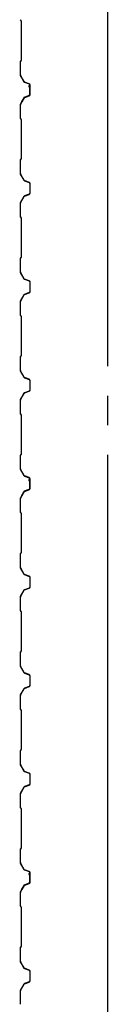
# Model space of a CAD drawing. Extents: x 2001 to 49353, y 772 to 34440.
# Drawn here: x 6047 to 6225, y 15943 to 17943 of the extents above; entities that cross this region are included whole.
import ezdxf

# ---------------------------------------------------------------- set-up
doc = ezdxf.new("R2010")
doc.units = 0
doc.header["$LTSCALE"] = 60
doc.header["$MEASUREMENT"] = 0
doc.linetypes.add('1PL-20', pattern=[23, 20, -1, 1, -1])
doc.layers.add('CENTER', color=6, linetype='1PL-20')
doc.layers.add('SIDING800', color=3, linetype='CONTINUOUS')

msp = doc.modelspace()

# ---------------------------------------------------------------- linework, layer by layer
at = {"layer": 'CENTER'}
msp.add_line((6225.5, 7578.9), (6225.5, 19640.1), dxfattribs=at)
at = {"layer": 'SIDING800'}
for p, q in [((6047.9, 17941.7), (6049.2, 17940.4)), ((6049.5, 17940.7), (6048.2, 17942)), ((6049.5, 17939.7), (6049.5, 17900.1)), ((6049.9, 17900.1), (6049.9, 17939.7)), ((6049.5, 17900.1), (6049.5, 17860.3)), ((6049.9, 17860.3), (6049.9, 17900.1)), ((6047.5, 17857.3), (6047.5, 17830.4)), ((6049.2, 17859.6), (6047.9, 17858.3)), ((6047.9, 17830.4), (6047.9, 17857.3)), ((6048.2, 17858), (6049.5, 17859.3)), ((6047.8, 17829.2), (6055.1, 17816.6)), ((6055.4, 17816.8), (6048.2, 17829.4)), ((6056.3, 17815.6), (6065.8, 17812.2)), ((6065.9, 17812.5), (6056.5, 17816)), ((6066.6, 17805.6), (6066.6, 17790)), ((6067, 17809.2), (6067, 17809.6)), ((6067, 17790), (6067, 17806)), ((6067.1, 17810.3), (6067.1, 17790.3)), ((6067.5, 17790.3), (6067.5, 17810.3)), ((6054.6, 17783.8), (6047.8, 17771.1)), ((6048.1, 17770.9), (6054.9, 17783.6)), ((6052.8, 17780.3), (6050.5, 17776.3)), ((6055.4, 17784.1), (6050.8, 17776.1)), ((6051.2, 17775.9), (6055.8, 17783.9)), ((6053.1, 17780.1), (6052.8, 17780.3)), ((6065.2, 17788.1), (6055.9, 17784.9)), ((6056, 17784.5), (6065.4, 17787.8)), ((6065.8, 17788.5), (6056.7, 17785.1)), ((6056.8, 17784.8), (6065.9, 17788.1)), ((6047.5, 17770), (6047.5, 17742.7)), ((6047.9, 17742.7), (6047.9, 17770)), ((6047.9, 17741.7), (6049.2, 17740.4)), ((6049.5, 17740.7), (6048.2, 17742)), ((6049.5, 17739.7), (6049.5, 17660.5)), ((6049.9, 17660.5), (6049.9, 17739.7)), ((6047.5, 17657.5), (6047.5, 17630.2)), ((6049.2, 17659.8), (6047.9, 17658.5)), ((6047.9, 17630.2), (6047.9, 17657.5)), ((6048.2, 17658.2), (6049.5, 17659.5)), ((6047.8, 17629), (6055.1, 17616.4)), ((6055.4, 17616.6), (6048.2, 17629.2)), ((6056.3, 17615.4), (6065.8, 17612)), ((6065.9, 17612.3), (6056.5, 17615.8)), ((6067.1, 17610.1), (6067.1, 17590.1)), ((6067.5, 17590.1), (6067.5, 17610.1)), ((6055.1, 17583.8), (6047.8, 17571.2)), ((6048.2, 17571), (6055.4, 17583.6)), ((6065.8, 17588.2), (6056.3, 17584.8)), ((6056.5, 17584.4), (6065.9, 17587.9)), ((6047.5, 17570), (6047.5, 17542.7)), ((6047.9, 17542.7), (6047.9, 17570)), ((6047.9, 17541.7), (6049.2, 17540.4)), ((6049.5, 17540.7), (6048.2, 17542)), ((6049.5, 17539.7), (6049.5, 17500.1)), ((6049.9, 17500.1), (6049.9, 17539.7)), ((6049.5, 17500.1), (6049.5, 17460.5)), ((6049.9, 17460.5), (6049.9, 17500.1)), ((6047.5, 17457.5), (6047.5, 17430.2)), ((6049.2, 17459.8), (6047.9, 17458.5)), ((6047.9, 17430.2), (6047.9, 17457.5)), ((6048.2, 17458.2), (6049.5, 17459.5)), ((6047.8, 17429), (6055.1, 17416.4)), ((6055.4, 17416.6), (6048.2, 17429.2)), ((6056.3, 17415.4), (6065.8, 17412)), ((6065.9, 17412.3), (6056.5, 17415.8)), ((6067.1, 17410.1), (6067.1, 17400.1)), ((6067.1, 17400.1), (6067.1, 17390.1)), ((6067.5, 17400.1), (6067.5, 17410.1)), ((6067.5, 17390.1), (6067.5, 17400.1)), ((6055.1, 17383.8), (6047.8, 17371.2)), ((6048.2, 17371), (6055.4, 17383.6)), ((6065.8, 17388.2), (6056.3, 17384.8)), ((6056.5, 17384.4), (6065.9, 17387.9)), ((6047.5, 17370), (6047.5, 17342.7)), ((6047.9, 17342.7), (6047.9, 17370)), ((6047.9, 17341.7), (6049.2, 17340.4)), ((6049.5, 17340.7), (6048.2, 17342)), ((6049.5, 17339.7), (6049.5, 17300.1)), ((6049.9, 17300.1), (6049.9, 17339.7)), ((6049.5, 17300.1), (6049.5, 17260.5)), ((6049.9, 17260.5), (6049.9, 17300.1)), ((6047.5, 17257.5), (6047.5, 17230.2)), ((6049.2, 17259.8), (6047.9, 17258.5)), ((6047.9, 17230.2), (6047.9, 17257.5)), ((6048.2, 17258.2), (6049.5, 17259.5)), ((6047.8, 17229), (6055.1, 17216.4)), ((6055.4, 17216.6), (6048.2, 17229.2)), ((6056.3, 17215.4), (6065.8, 17212)), ((6065.9, 17212.3), (6056.5, 17215.8)), ((6067.1, 17210.1), (6067.1, 17200.1)), ((6067.1, 17200.1), (6067.1, 17190.1)), ((6067.5, 17200.1), (6067.5, 17210.1)), ((6067.5, 17190.1), (6067.5, 17200.1)), ((6055.1, 17183.8), (6047.8, 17171.2)), ((6048.2, 17171), (6055.4, 17183.6)), ((6065.8, 17188.2), (6056.3, 17184.8)), ((6056.5, 17184.4), (6065.9, 17187.9)), ((6047.5, 17170), (6047.5, 17142.7)), ((6047.9, 17142.7), (6047.9, 17170)), ((6047.9, 17141.7), (6049.2, 17140.4)), ((6049.5, 17140.7), (6048.2, 17142)), ((6049.5, 17139.7), (6049.5, 17100.1)), ((6049.9, 17100.1), (6049.9, 17139.7)), ((6049.5, 17100.1), (6049.5, 17060.3)), ((6049.9, 17060.3), (6049.9, 17100.1)), ((6047.5, 17057.3), (6047.5, 17030.4)), ((6049.2, 17059.6), (6047.9, 17058.3)), ((6047.9, 17030.4), (6047.9, 17057.3)), ((6048.2, 17058), (6049.5, 17059.3)), ((6047.8, 17029.2), (6055.1, 17016.6)), ((6055.4, 17016.8), (6048.2, 17029.4)), ((6056.3, 17015.6), (6065.8, 17012.2)), ((6065.9, 17012.5), (6056.5, 17016)), ((6066.6, 17005.6), (6066.6, 16990)), ((6067, 17009.2), (6067, 17009.6)), ((6067, 16990), (6067, 17006)), ((6067.1, 17010.3), (6067.1, 16990.3)), ((6067.5, 16990.3), (6067.5, 17010.3)), ((6054.6, 16983.8), (6047.8, 16971.1)), ((6048.1, 16970.9), (6054.9, 16983.6)), ((6052.8, 16980.3), (6050.5, 16976.3)), ((6055.4, 16984.1), (6050.8, 16976.1)), ((6051.2, 16975.9), (6055.8, 16983.9)), ((6053.1, 16980.1), (6052.8, 16980.3)), ((6065.2, 16988.1), (6055.9, 16984.9)), ((6056, 16984.5), (6065.4, 16987.8)), ((6065.8, 16988.5), (6056.7, 16985.1)), ((6056.8, 16984.8), (6065.9, 16988.1)), ((6047.5, 16970), (6047.5, 16942.7)), ((6047.9, 16942.7), (6047.9, 16970)), ((6047.9, 16941.7), (6049.2, 16940.4)), ((6049.5, 16940.7), (6048.2, 16942)), ((6049.5, 16939.7), (6049.5, 16860.5)), ((6049.9, 16860.5), (6049.9, 16939.7)), ((6047.5, 16857.5), (6047.5, 16830.2)), ((6049.2, 16859.8), (6047.9, 16858.5)), ((6047.9, 16830.2), (6047.9, 16857.5)), ((6048.2, 16858.2), (6049.5, 16859.5)), ((6047.8, 16829), (6055.1, 16816.4)), ((6055.4, 16816.6), (6048.2, 16829.2)), ((6056.3, 16815.4), (6065.8, 16812)), ((6065.9, 16812.3), (6056.5, 16815.8)), ((6067.1, 16810.1), (6067.1, 16790.1)), ((6067.5, 16790.1), (6067.5, 16810.1)), ((6055.1, 16783.8), (6047.8, 16771.2)), ((6048.2, 16771), (6055.4, 16783.6)), ((6065.8, 16788.2), (6056.3, 16784.8)), ((6056.5, 16784.4), (6065.9, 16787.9)), ((6047.5, 16770), (6047.5, 16742.7)), ((6047.9, 16742.7), (6047.9, 16770)), ((6047.9, 16741.7), (6049.2, 16740.4)), ((6049.5, 16740.7), (6048.2, 16742)), ((6049.5, 16739.7), (6049.5, 16700.1)), ((6049.9, 16700.1), (6049.9, 16739.7)), ((6049.5, 16700.1), (6049.5, 16660.5)), ((6049.9, 16660.5), (6049.9, 16700.1)), ((6047.5, 16657.5), (6047.5, 16630.2)), ((6049.2, 16659.8), (6047.9, 16658.5)), ((6047.9, 16630.2), (6047.9, 16657.5)), ((6048.2, 16658.2), (6049.5, 16659.5)), ((6047.8, 16629), (6055.1, 16616.4)), ((6055.4, 16616.6), (6048.2, 16629.2)), ((6056.3, 16615.4), (6065.8, 16612)), ((6065.9, 16612.3), (6056.5, 16615.8)), ((6067.1, 16610.1), (6067.1, 16600.1)), ((6067.1, 16600.1), (6067.1, 16590.1)), ((6067.5, 16600.1), (6067.5, 16610.1)), ((6067.5, 16590.1), (6067.5, 16600.1)), ((6055.1, 16583.8), (6047.8, 16571.2)), ((6048.2, 16571), (6055.4, 16583.6)), ((6065.8, 16588.2), (6056.3, 16584.8)), ((6056.5, 16584.4), (6065.9, 16587.9)), ((6047.5, 16570), (6047.5, 16542.7)), ((6047.9, 16542.7), (6047.9, 16570)), ((6047.9, 16541.7), (6049.2, 16540.4)), ((6049.5, 16540.7), (6048.2, 16542)), ((6049.5, 16539.7), (6049.5, 16500.1)), ((6049.9, 16500.1), (6049.9, 16539.7)), ((6049.5, 16500.1), (6049.5, 16460.5)), ((6049.9, 16460.5), (6049.9, 16500.1)), ((6047.5, 16457.5), (6047.5, 16430.2)), ((6049.2, 16459.8), (6047.9, 16458.5)), ((6047.9, 16430.2), (6047.9, 16457.5)), ((6048.2, 16458.2), (6049.5, 16459.5)), ((6047.8, 16429), (6055.1, 16416.4)), ((6055.4, 16416.6), (6048.2, 16429.2)), ((6056.3, 16415.4), (6065.8, 16412)), ((6065.9, 16412.3), (6056.5, 16415.8)), ((6067.1, 16410.1), (6067.1, 16400.1)), ((6067.1, 16400.1), (6067.1, 16390.1)), ((6067.5, 16400.1), (6067.5, 16410.1)), ((6067.5, 16390.1), (6067.5, 16400.1)), ((6055.1, 16383.8), (6047.8, 16371.2)), ((6048.2, 16371), (6055.4, 16383.6)), ((6065.8, 16388.2), (6056.3, 16384.8)), ((6056.5, 16384.4), (6065.9, 16387.9)), ((6047.5, 16370), (6047.5, 16342.7)), ((6047.9, 16342.7), (6047.9, 16370)), ((6047.9, 16341.7), (6049.2, 16340.4)), ((6049.5, 16340.7), (6048.2, 16342)), ((6049.5, 16339.7), (6049.5, 16300.1)), ((6049.9, 16300.1), (6049.9, 16339.7)), ((6049.5, 16300.1), (6049.5, 16260.3)), ((6049.9, 16260.3), (6049.9, 16300.1)), ((6047.5, 16257.3), (6047.5, 16230.4)), ((6049.2, 16259.6), (6047.9, 16258.3)), ((6047.9, 16230.4), (6047.9, 16257.3)), ((6048.2, 16258), (6049.5, 16259.3)), ((6047.8, 16229.2), (6055.1, 16216.6)), ((6055.4, 16216.8), (6048.2, 16229.4)), ((6056.3, 16215.6), (6065.8, 16212.2)), ((6065.9, 16212.5), (6056.5, 16216)), ((6066.6, 16205.6), (6066.6, 16190)), ((6067, 16209.2), (6067, 16209.6)), ((6067, 16190), (6067, 16206)), ((6067.1, 16210.3), (6067.1, 16190.3)), ((6067.5, 16190.3), (6067.5, 16210.3)), ((6054.6, 16183.8), (6047.8, 16171.1)), ((6048.1, 16170.9), (6054.9, 16183.6)), ((6052.8, 16180.3), (6050.5, 16176.3)), ((6055.4, 16184.1), (6050.8, 16176.1)), ((6051.2, 16175.9), (6055.8, 16183.9)), ((6053.1, 16180.1), (6052.8, 16180.3)), ((6065.2, 16188.1), (6055.9, 16184.9)), ((6056, 16184.5), (6065.4, 16187.8)), ((6065.8, 16188.5), (6056.7, 16185.1)), ((6056.8, 16184.8), (6065.9, 16188.1)), ((6047.5, 16170), (6047.5, 16142.7)), ((6047.9, 16142.7), (6047.9, 16170)), ((6047.9, 16141.7), (6049.2, 16140.4)), ((6049.5, 16140.7), (6048.2, 16142)), ((6049.5, 16139.7), (6049.5, 16060.5)), ((6049.9, 16060.5), (6049.9, 16139.7)), ((6047.5, 16057.5), (6047.5, 16030.2)), ((6049.2, 16059.8), (6047.9, 16058.5)), ((6047.9, 16030.2), (6047.9, 16057.5)), ((6048.2, 16058.2), (6049.5, 16059.5)), ((6047.8, 16029), (6055.1, 16016.4)), ((6055.4, 16016.6), (6048.2, 16029.2)), ((6056.3, 16015.4), (6065.8, 16012)), ((6065.9, 16012.3), (6056.5, 16015.8)), ((6067.1, 16010.1), (6067.1, 15990.1)), ((6067.5, 15990.1), (6067.5, 16010.1)), ((6055.1, 15983.8), (6047.8, 15971.2)), ((6048.2, 15971), (6055.4, 15983.6)), ((6065.8, 15988.2), (6056.3, 15984.8)), ((6056.5, 15984.4), (6065.9, 15987.9)), ((6047.5, 15970), (6047.5, 15942.7)), ((6047.9, 15942.7), (6047.9, 15970))]:
    msp.add_line(p, q, dxfattribs=at)
for centre, radius, start, end in [((6048.9, 17942.7), 1.4, 180, 225), ((6048.9, 17942.7), 1, 180, 225), ((6048.5, 17939.7), 1, 0, 45), ((6048.5, 17939.7), 1.4, 0, 45), ((6048.5, 17860.3), 1, 315, 360), ((6048.5, 17860.3), 1.4, 315, 0), ((6048.9, 17857.3), 1.4, 135, 180), ((6048.9, 17857.3), 1, 135, 180), ((6049.9, 17830.4), 2.4, 180, 210), ((6049.9, 17830.4), 2, 180, 210), ((6057.2, 17817.8), 2.4, 210, 250), ((6057.2, 17817.8), 2, 210, 250), ((6067, 17807.6), 2, 90, 258.463), ((6067, 17807.6), 1.6, 90, 270), ((6065.1, 17810.3), 2, 0, 70), ((6065.1, 17810.3), 2.4, 0, 70), ((6056.7, 17782.6), 2.4, 109.0256, 151.8214), ((6056.7, 17782.6), 2, 109.0256, 151.8214), ((6057.5, 17782.9), 2.4, 110, 150), ((6057.5, 17782.9), 2, 110, 150), ((6064.6, 17790), 2, 289.0256, 360), ((6064.6, 17790), 2.4, 289.0256, 0), ((6065.1, 17790.3), 2, 290, 360), ((6065.1, 17790.3), 2.4, 290, 0), ((6049.9, 17770), 2.4, 151.8214, 180), ((6049.9, 17770), 2, 151.8214, 180), ((6050.8, 17776.1), 0.4, 150, 330), ((6048.9, 17742.7), 1.4, 180, 225), ((6048.9, 17742.7), 1, 180, 225), ((6048.5, 17739.7), 1, 360, 45), ((6048.5, 17739.7), 1.4, 0, 45), ((6048.5, 17660.5), 1, 315, 0), ((6048.5, 17660.5), 1.4, 315, 0), ((6048.9, 17657.5), 1.4, 135, 180), ((6048.9, 17657.5), 1, 135, 180), ((6049.9, 17630.2), 2.4, 180, 210), ((6049.9, 17630.2), 2, 180, 210), ((6057.2, 17617.6), 2.4, 210, 250), ((6057.2, 17617.6), 2, 210, 250), ((6065.1, 17610.1), 2, 0, 70), ((6065.1, 17610.1), 2.4, 0, 70), ((6057.2, 17582.6), 2.4, 110, 150), ((6057.2, 17582.6), 2, 110, 150), ((6065.1, 17590.1), 2, 290, 0), ((6065.1, 17590.1), 2.4, 290, 0), ((6049.9, 17570), 2.4, 150, 180), ((6049.9, 17570), 2, 150, 180), ((6048.9, 17542.7), 1.4, 180, 225), ((6048.9, 17542.7), 1, 180, 225), ((6048.5, 17539.7), 1, 360, 45), ((6048.5, 17539.7), 1.4, 0, 45), ((6048.5, 17460.5), 1, 315, 0), ((6048.5, 17460.5), 1.4, 315, 0), ((6048.9, 17457.5), 1.4, 135, 180), ((6048.9, 17457.5), 1, 135, 180), ((6049.9, 17430.2), 2.4, 180, 210), ((6049.9, 17430.2), 2, 180, 210), ((6057.2, 17417.6), 2.4, 210, 250), ((6057.2, 17417.6), 2, 210, 250), ((6065.1, 17410.1), 2, 0, 70), ((6065.1, 17410.1), 2.4, 0, 70), ((6057.2, 17382.6), 2.4, 110, 150), ((6057.2, 17382.6), 2, 110, 150), ((6065.1, 17390.1), 2, 290, 0), ((6065.1, 17390.1), 2.4, 290, 0), ((6049.9, 17370), 2.4, 150, 180), ((6049.9, 17370), 2, 150, 180), ((6048.9, 17342.7), 1.4, 180, 225), ((6048.9, 17342.7), 1, 180, 225), ((6048.5, 17339.7), 1, 360, 45), ((6048.5, 17339.7), 1.4, 0, 45), ((6048.5, 17260.5), 1, 315, 0), ((6048.5, 17260.5), 1.4, 315, 0), ((6048.9, 17257.5), 1.4, 135, 180), ((6048.9, 17257.5), 1, 135, 180), ((6049.9, 17230.2), 2.4, 180, 210), ((6049.9, 17230.2), 2, 180, 210), ((6057.2, 17217.6), 2.4, 210, 250), ((6057.2, 17217.6), 2, 210, 250), ((6065.1, 17210.1), 2, 0, 70), ((6065.1, 17210.1), 2.4, 0, 70), ((6057.2, 17182.6), 2.4, 110, 150), ((6057.2, 17182.6), 2, 110, 150), ((6065.1, 17190.1), 2, 290, 0), ((6065.1, 17190.1), 2.4, 290, 0), ((6049.9, 17170), 2.4, 150, 180), ((6049.9, 17170), 2, 150, 180), ((6048.9, 17142.7), 1.4, 180, 225), ((6048.9, 17142.7), 1, 180, 225), ((6048.5, 17139.7), 1, 360, 45), ((6048.5, 17139.7), 1.4, 0, 45), ((6048.5, 17060.3), 1, 315, 0), ((6048.5, 17060.3), 1.4, 315, 0), ((6048.9, 17057.3), 1.4, 135, 180), ((6048.9, 17057.3), 1, 135, 180), ((6049.9, 17030.4), 2.4, 180, 210), ((6049.9, 17030.4), 2, 180, 210), ((6057.2, 17017.8), 2.4, 210, 250), ((6057.2, 17017.8), 2, 210, 250), ((6067, 17007.6), 2, 90, 258.463), ((6067, 17007.6), 1.6, 90, 270), ((6065.1, 17010.3), 2, 0, 70), ((6065.1, 17010.3), 2.4, 0, 70), ((6056.7, 16982.6), 2.4, 109.0256, 151.8214), ((6056.7, 16982.6), 2, 109.0256, 151.8214), ((6057.5, 16982.9), 2.4, 110, 150), ((6057.5, 16982.9), 2, 110, 150), ((6064.6, 16990), 2, 289.0256, 360), ((6064.6, 16990), 2.4, 289.0256, 0), ((6065.1, 16990.3), 2, 290, 0), ((6065.1, 16990.3), 2.4, 290, 0), ((6049.9, 16970), 2.4, 151.8214, 180), ((6049.9, 16970), 2, 151.8214, 180), ((6050.8, 16976.1), 0.4, 150, 330), ((6048.9, 16942.7), 1.4, 180, 225), ((6048.9, 16942.7), 1, 180, 225), ((6048.5, 16939.7), 1, 360, 45), ((6048.5, 16939.7), 1.4, 0, 45), ((6048.5, 16860.5), 1, 315, 0), ((6048.5, 16860.5), 1.4, 315, 0), ((6048.9, 16857.5), 1.4, 135, 180), ((6048.9, 16857.5), 1, 135, 180), ((6049.9, 16830.2), 2.4, 180, 210), ((6049.9, 16830.2), 2, 180, 210), ((6057.2, 16817.6), 2.4, 210, 250), ((6057.2, 16817.6), 2, 210, 250), ((6065.1, 16810.1), 2, 0, 70), ((6065.1, 16810.1), 2.4, 0, 70), ((6057.2, 16782.6), 2.4, 110, 150), ((6057.2, 16782.6), 2, 110, 150), ((6065.1, 16790.1), 2, 290, 0), ((6065.1, 16790.1), 2.4, 290, 0), ((6049.9, 16770), 2.4, 150, 180), ((6049.9, 16770), 2, 150, 180), ((6048.9, 16742.7), 1.4, 180, 225), ((6048.9, 16742.7), 1, 180, 225), ((6048.5, 16739.7), 1, 360, 45), ((6048.5, 16739.7), 1.4, 0, 45), ((6048.5, 16660.5), 1, 315, 0), ((6048.5, 16660.5), 1.4, 315, 0), ((6048.9, 16657.5), 1.4, 135, 180), ((6048.9, 16657.5), 1, 135, 180), ((6049.9, 16630.2), 2.4, 180, 210), ((6049.9, 16630.2), 2, 180, 210), ((6057.2, 16617.6), 2.4, 210, 250), ((6057.2, 16617.6), 2, 210, 250), ((6065.1, 16610.1), 2, 0, 70), ((6065.1, 16610.1), 2.4, 0, 70), ((6057.2, 16582.6), 2.4, 110, 150), ((6057.2, 16582.6), 2, 110, 150), ((6065.1, 16590.1), 2, 290, 0), ((6065.1, 16590.1), 2.4, 290, 0), ((6049.9, 16570), 2.4, 150, 180), ((6049.9, 16570), 2, 150, 180), ((6048.9, 16542.7), 1.4, 180, 225), ((6048.9, 16542.7), 1, 180, 225), ((6048.5, 16539.7), 1, 360, 45), ((6048.5, 16539.7), 1.4, 0, 45), ((6048.5, 16460.5), 1, 315, 0), ((6048.5, 16460.5), 1.4, 315, 0), ((6048.9, 16457.5), 1.4, 135, 180), ((6048.9, 16457.5), 1, 135, 180), ((6049.9, 16430.2), 2.4, 180, 210), ((6049.9, 16430.2), 2, 180, 210), ((6057.2, 16417.6), 2.4, 210, 250), ((6057.2, 16417.6), 2, 210, 250), ((6065.1, 16410.1), 2, 0, 70), ((6065.1, 16410.1), 2.4, 0, 70), ((6057.2, 16382.6), 2.4, 110, 150), ((6057.2, 16382.6), 2, 110, 150), ((6065.1, 16390.1), 2, 290, 0), ((6065.1, 16390.1), 2.4, 290, 0), ((6049.9, 16370), 2.4, 150, 180), ((6049.9, 16370), 2, 150, 180), ((6048.9, 16342.7), 1.4, 180, 225), ((6048.9, 16342.7), 1, 180, 225), ((6048.5, 16339.7), 1, 360, 45), ((6048.5, 16339.7), 1.4, 360, 45), ((6048.5, 16260.3), 1, 315, 360), ((6048.5, 16260.3), 1.4, 315, 0), ((6048.9, 16257.3), 1.4, 135, 180), ((6048.9, 16257.3), 1, 135, 180), ((6049.9, 16230.4), 2.4, 180, 210), ((6049.9, 16230.4), 2, 180, 210), ((6057.2, 16217.8), 2.4, 210, 250), ((6057.2, 16217.8), 2, 210, 250), ((6067, 16207.6), 2, 90, 258.463), ((6067, 16207.6), 1.6, 90, 270), ((6065.1, 16210.3), 2, 0, 70), ((6065.1, 16210.3), 2.4, 0, 70), ((6056.7, 16182.6), 2.4, 109.0256, 151.8214), ((6056.7, 16182.6), 2, 109.0256, 151.8214), ((6057.5, 16182.9), 2.4, 110, 150), ((6057.5, 16182.9), 2, 110, 150), ((6064.6, 16190), 2, 289.0256, 0), ((6064.6, 16190), 2.4, 289.0256, 0), ((6065.1, 16190.3), 2, 290, 0), ((6065.1, 16190.3), 2.4, 290, 0), ((6049.9, 16170), 2.4, 151.8214, 180), ((6049.9, 16170), 2, 151.8214, 180), ((6050.8, 16176.1), 0.4, 150, 330), ((6048.9, 16142.7), 1.4, 180, 225), ((6048.9, 16142.7), 1, 180, 225), ((6048.5, 16139.7), 1, 360, 45), ((6048.5, 16139.7), 1.4, 360, 45), ((6048.5, 16060.5), 1, 315, 360), ((6048.5, 16060.5), 1.4, 315, 0), ((6048.9, 16057.5), 1.4, 135, 180), ((6048.9, 16057.5), 1, 135, 180), ((6049.9, 16030.2), 2.4, 180, 210), ((6049.9, 16030.2), 2, 180, 210), ((6057.2, 16017.6), 2.4, 210, 250), ((6057.2, 16017.6), 2, 210, 250), ((6065.1, 16010.1), 2, 0, 70), ((6065.1, 16010.1), 2.4, 0, 70), ((6057.2, 15982.6), 2.4, 110, 150), ((6057.2, 15982.6), 2, 110, 150), ((6065.1, 15990.1), 2, 290, 0), ((6065.1, 15990.1), 2.4, 290, 0), ((6049.9, 15970), 2.4, 150, 180), ((6049.9, 15970), 2, 150, 180)]:
    msp.add_arc(centre, radius, start, end, dxfattribs=at)

doc.saveas('drawing.dxf')
